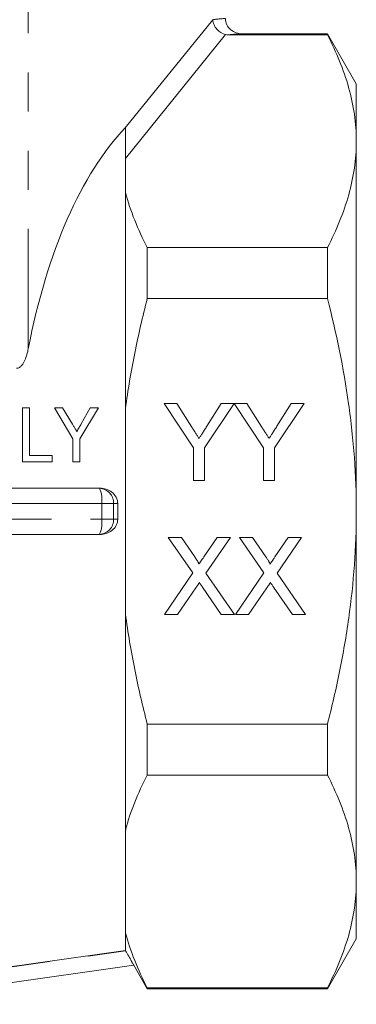
# Model space of a CAD drawing. Units: millimetres. Extents: x 187 to 220, y 95 to 261.
# Drawn here: x 209 to 220, y 178 to 210 of the extents above; entities that cross this region are included whole.
import ezdxf

# ---------------------------------------------------------------- set-up
doc = ezdxf.new("R2010")
doc.units = ezdxf.units.MM
doc.linetypes.add('PHANTOM', pattern=[12.7, 6.35, -1.27, 1.27, -1.27, 1.27, -1.27])

msp = doc.modelspace()

# ---------------------------------------------------------------- linework, layer by layer
at = {"color": 8, "linetype": 'PHANTOM', "lineweight": 0}
for p, q in [((209.005, 216.367), (209.005, 199.778)), ((212.157, 206.948), (214.994, 210.46)), ((215.407, 209.978), (212.159, 205.957)), ((211.391, 194.748), (203.409, 194.748)), ((211.391, 194.248), (211.391, 194.748)), ((211.391, 194.748), (211.774, 194.748)), ((211.774, 194.748), (211.774, 194.248)), ((211.91, 194.748), (211.774, 194.748)), ((203.409, 194.248), (211.391, 194.248)), ((211.391, 194.248), (211.774, 194.248)), ((211.774, 194.248), (211.91, 194.248)), ((203.409, 178.998), (212.167, 180.229))]:
    msp.add_line(p, q, dxfattribs=at)
at = {"color": 7, "linetype": 'Continuous', "lineweight": 15}
for p, q in [((215.502, 209.969), (218.721, 209.969)), ((218.721, 209.998), (215.961, 209.998)), ((219.659, 208.373), (218.721, 209.998)), ((218.721, 209.969), (218.721, 209.998)), ((219.659, 208.373), (219.659, 206.514)), ((212.159, 206.95), (212.159, 204.846)), ((219.659, 206.514), (219.659, 194.498)), ((212.159, 204.846), (212.159, 197.833)), ((212.869, 203.06), (212.869, 201.407)), ((218.721, 203.06), (212.869, 203.06)), ((218.721, 201.407), (218.721, 203.06)), ((212.869, 201.407), (218.721, 201.407)), ((213.413, 197.998), (213.83, 197.998)), ((214.374, 196.557), (213.413, 197.998)), ((213.83, 197.998), (214.315, 197.234)), ((215.689, 197.998), (214.727, 196.557)), ((214.806, 197.262), (215.271, 197.998)), ((215.271, 197.998), (215.689, 197.998)), ((215.694, 197.998), (216.106, 197.998)), ((216.65, 196.557), (215.694, 197.998)), ((216.106, 197.998), (216.59, 197.234)), ((217.964, 197.998), (217.003, 196.557)), ((217.081, 197.262), (217.547, 197.998)), ((217.547, 197.998), (217.964, 197.998)), ((209.044, 197.857), (208.819, 197.857)), ((208.819, 197.857), (208.819, 196.107)), ((209.044, 196.309), (209.044, 197.857)), ((209.851, 197.857), (210.457, 196.848)), ((210.121, 197.857), (209.851, 197.857)), ((210.437, 197.331), (210.121, 197.857)), ((210.681, 196.848), (211.287, 197.857)), ((211.017, 197.857), (210.726, 197.342)), ((211.287, 197.857), (211.017, 197.857)), ((212.159, 197.833), (212.159, 191.163)), ((210.457, 196.848), (210.457, 196.107)), ((210.681, 196.107), (210.681, 196.848)), ((209.784, 196.309), (209.044, 196.309)), ((209.784, 196.107), (209.784, 196.309)), ((214.374, 195.498), (214.374, 196.557)), ((214.727, 196.557), (214.727, 195.498)), ((216.65, 195.498), (216.65, 196.557)), ((217.003, 196.557), (217.003, 195.498)), ((208.819, 196.107), (209.784, 196.107)), ((210.457, 196.107), (210.681, 196.107)), ((214.727, 195.498), (214.374, 195.498)), ((217.003, 195.498), (216.65, 195.498)), ((203.409, 195.248), (211.321, 195.248)), ((211.321, 195.248), (211.328, 195.248)), ((219.659, 194.498), (219.659, 182.482)), ((211.321, 193.748), (203.409, 193.748)), ((211.328, 193.748), (211.321, 193.748)), ((213.553, 193.652), (213.977, 193.652)), ((214.348, 192.497), (213.553, 193.652)), ((213.977, 193.652), (214.413, 193.019)), ((214.706, 193.018), (215.141, 193.652)), ((215.572, 193.652), (214.776, 192.493)), ((215.141, 193.652), (215.572, 193.652)), ((215.86, 193.652), (216.285, 193.652)), ((216.656, 192.497), (215.86, 193.652)), ((216.285, 193.652), (216.721, 193.019)), ((217.014, 193.018), (217.449, 193.652)), ((217.88, 193.652), (217.084, 192.493)), ((217.449, 193.652), (217.88, 193.652)), ((213.424, 191.152), (214.348, 192.497)), ((214.776, 192.493), (215.7, 191.152)), ((215.732, 191.152), (216.656, 192.497)), ((217.084, 192.493), (218.008, 191.152)), ((214.446, 192.012), (213.855, 191.152)), ((215.275, 191.152), (214.666, 192.035)), ((216.754, 192.012), (216.162, 191.152)), ((217.583, 191.152), (216.974, 192.035)), ((212.159, 191.163), (212.159, 184.15)), ((213.855, 191.152), (213.424, 191.152)), ((215.7, 191.152), (215.275, 191.152)), ((216.162, 191.152), (215.732, 191.152)), ((218.008, 191.152), (217.583, 191.152)), ((218.721, 187.589), (212.869, 187.589)), ((212.869, 187.589), (212.869, 185.936)), ((218.721, 185.936), (218.721, 187.589)), ((212.869, 185.936), (218.721, 185.936)), ((212.159, 184.15), (212.159, 180.814)), ((219.659, 182.482), (219.659, 180.623)), ((212.159, 180.814), (212.159, 180.241)), ((218.721, 178.998), (219.659, 180.623)), ((212.159, 180.241), (212.167, 180.229)), ((212.429, 179.761), (203.409, 178.493)), ((212.429, 179.761), (212.869, 178.998)), ((218.721, 179.027), (212.869, 179.027)), ((212.869, 179.027), (212.869, 178.998)), ((218.721, 178.998), (218.721, 179.027)), ((212.869, 178.998), (218.721, 178.998))]:
    msp.add_line(p, q, dxfattribs=at)
at = {"color": 7, "linetype": 'Continuous', "lineweight": 15, "flags": 128}
msp.add_lwpolyline([(203.409, 179.011), (208.18, 179.682), (212.159, 180.241)], dxfattribs=at)
at = {"color": 8, "linetype": 'PHANTOM', "lineweight": 0}
for centre, radius, start, end in [((210.44, 194.871), 0.958, 352.6504, 23.1959), ((211.296, 194.77), 0.478, 357.3247, 87.0479), ((210.44, 194.125), 0.958, 336.8041, 7.3496), ((211.296, 194.226), 0.478, 272.9521, 2.6753)]:
    msp.add_arc(centre, radius, start, end, dxfattribs=at)
for centre, major_axis, ratio, start_param, end_param in [((215.508, 194.498), (0, 16), 0.466308, 0.013207, 0.069001), ((215.961, 194.498), (0, 15.5), 0.48135, 0, 0.061595)]:
    msp.add_ellipse(centre, major_axis=major_axis, ratio=ratio, start_param=start_param, end_param=end_param, dxfattribs=at)
at = {"color": 7, "linetype": 'Continuous', "lineweight": 15}
for centre, major_axis, start_param, end_param in [((214.985, 194.498), (0, 13.843), 0.452442, 1.179491), ((214.985, 194.498), (0, 13.843), 0.452095, 0.452442), ((218.169, 194.498), (0, 13.397), 1.552134, 1.589459)]:
    msp.add_ellipse(centre, major_axis=major_axis, ratio=0.467312, start_param=start_param, end_param=end_param, dxfattribs=at)
for points, knots in [([(215.407, 209.978), (215.302, 210.002), (215.204, 210.065), (215.092, 210.196), (215.061, 210.245), (215.015, 210.35), (215, 210.405), (214.994, 210.46)], [0, 0, 0, 0, 0.5, 0.5, 0.75, 0.75, 1, 1, 1, 1]), ([(215.409, 210.497), (215.409, 210.427), (215.426, 210.359), (215.485, 210.235), (215.529, 210.18), (215.685, 210.046), (215.824, 209.998), (215.961, 209.998)], [0, 0, 0, 0, 0.25, 0.25, 0.5, 0.5, 1, 1, 1, 1]), ([(219.659, 206.514), (219.659, 206.804), (219.638, 207.096), (219.554, 207.679), (219.492, 207.968), (219.248, 208.833), (219.012, 209.403), (218.721, 209.969)], [0, 0, 0, 0, 0.25, 0.25, 0.5, 0.5, 1, 1, 1, 1]), ([(218.721, 203.06), (219.014, 203.628), (219.25, 204.199), (219.573, 205.35), (219.659, 205.93), (219.659, 206.514)], [0, 0, 0, 0, 0.5, 0.5, 1, 1, 1, 1]), ([(212.869, 203.06), (212.717, 203.355), (212.58, 203.653), (212.341, 204.249), (212.24, 204.547), (212.159, 204.846)], [0, 0, 0, 0, 0.5, 0.5, 1, 1, 1, 1]), ([(212.159, 197.833), (212.241, 198.435), (212.343, 199.039), (212.582, 200.231), (212.719, 200.822), (212.869, 201.407)], [0, 0, 0, 0, 0.5, 0.5, 1, 1, 1, 1]), ([(219.659, 194.498), (219.659, 195.079), (219.638, 195.66), (219.554, 196.826), (219.491, 197.411), (219.246, 199.149), (219.01, 200.285), (218.721, 201.407)], [0, 0, 0, 0, 0.25, 0.25, 0.5, 0.5, 1, 1, 1, 1]), ([(209.005, 199.778), (208.981, 199.651), (208.947, 199.526), (208.868, 199.348), (208.836, 199.289), (208.772, 199.213), (208.748, 199.191), (208.69, 199.155), (208.657, 199.143), (208.622, 199.144)], [0, 0, 0, 0, 0.5, 0.5, 0.75, 0.75, 0.875, 0.875, 1, 1, 1, 1]), ([(210.583, 197.089), (210.57, 197.109), (210.558, 197.13), (210.546, 197.15), (210.528, 197.18), (210.51, 197.21), (210.492, 197.241), (210.473, 197.271), (210.455, 197.301), (210.437, 197.331)], [0, 0, 0, 0, 0.0001418244, 0.0001418244, 0.0001418244, 0.0003545662, 0.0003545662, 0.0003545662, 0.000567314, 0.000567314, 0.000567314, 0.000567314]), ([(210.726, 197.342), (210.702, 197.3), (210.678, 197.258), (210.654, 197.216), (210.642, 197.194), (210.63, 197.173), (210.619, 197.152), (210.607, 197.131), (210.594, 197.11), (210.583, 197.089)], [0, 0, 0, 0, 0.0002983173, 0.0002983173, 0.0002983173, 0.0004474842, 0.0004474842, 0.0004474842, 0.0005966576, 0.0005966576, 0.0005966576, 0.0005966576]), ([(214.551, 196.862), (214.569, 196.889), (214.607, 196.948), (214.667, 197.043), (214.734, 197.149), (214.781, 197.223), (214.806, 197.262)], [0, 0, 0, 0, 0.207834, 0.444075, 0.707834, 1, 1, 1, 1]), ([(216.827, 196.862), (216.845, 196.889), (216.882, 196.948), (216.942, 197.043), (217.01, 197.149), (217.057, 197.223), (217.081, 197.262)], [0, 0, 0, 0, 0.207834, 0.444075, 0.707834, 1, 1, 1, 1]), ([(214.315, 197.234), (214.337, 197.2), (214.379, 197.134), (214.44, 197.038), (214.497, 196.948), (214.534, 196.89), (214.551, 196.862)], [0, 0, 0, 0, 0.27481, 0.53324, 0.77433, 1, 1, 1, 1]), ([(216.59, 197.234), (216.612, 197.2), (216.654, 197.134), (216.715, 197.038), (216.773, 196.948), (216.809, 196.89), (216.827, 196.862)], [0, 0, 0, 0, 0.27481, 0.53324, 0.77433, 1, 1, 1, 1]), ([(211.328, 195.248), (211.399, 195.248), (211.469, 195.237), (211.603, 195.194), (211.667, 195.161), (211.779, 195.074), (211.826, 195.019), (211.893, 194.891), (211.911, 194.82), (211.91, 194.748)], [0, 0, 0, 0, 0.25, 0.25, 0.5, 0.5, 0.75, 0.75, 1, 1, 1, 1]), ([(218.721, 187.589), (218.867, 188.154), (218.999, 188.724), (219.232, 189.874), (219.332, 190.449), (219.574, 192.179), (219.659, 193.336), (219.659, 194.498)], [0, 0, 0, 0, 0.25, 0.25, 0.5, 0.5, 1, 1, 1, 1]), ([(211.91, 194.248), (211.91, 194.212), (211.906, 194.177), (211.889, 194.107), (211.876, 194.073), (211.827, 193.979), (211.78, 193.923), (211.668, 193.835), (211.604, 193.802), (211.469, 193.758), (211.399, 193.748), (211.328, 193.748)], [0, 0, 0, 0, 0.125, 0.125, 0.25, 0.25, 0.5, 0.5, 0.75, 0.75, 1, 1, 1, 1]), ([(214.413, 193.019), (214.424, 193.003), (214.444, 192.973), (214.472, 192.931), (214.495, 192.894), (214.514, 192.861), (214.528, 192.834), (214.538, 192.812), (214.543, 192.794), (214.543, 192.784), (214.543, 192.78)], [0, 0, 0, 0, 0.209538, 0.393206, 0.554151, 0.689382, 0.80228, 0.889952, 0.956059, 1, 1, 1, 1]), ([(214.543, 192.78), (214.554, 192.796), (214.577, 192.83), (214.615, 192.885), (214.659, 192.949), (214.69, 192.994), (214.706, 193.018)], [0, 0, 0, 0, 0.195959, 0.429465, 0.696675, 1, 1, 1, 1]), ([(216.721, 193.019), (216.732, 193.003), (216.752, 192.973), (216.78, 192.931), (216.803, 192.894), (216.822, 192.861), (216.836, 192.834), (216.846, 192.812), (216.851, 192.794), (216.851, 192.784), (216.851, 192.78)], [0, 0, 0, 0, 0.209538, 0.393206, 0.554151, 0.689382, 0.80228, 0.889952, 0.956059, 1, 1, 1, 1]), ([(216.851, 192.78), (216.862, 192.796), (216.885, 192.83), (216.923, 192.885), (216.966, 192.949), (216.998, 192.994), (217.014, 193.018)], [0, 0, 0, 0, 0.195959, 0.429465, 0.696675, 1, 1, 1, 1]), ([(214.564, 192.184), (214.551, 192.165), (214.527, 192.131), (214.494, 192.084), (214.469, 192.045), (214.453, 192.022), (214.446, 192.012)], [0, 0, 0, 0, 0.326889, 0.601754, 0.825221, 1, 1, 1, 1]), ([(214.666, 192.035), (214.649, 192.06), (214.615, 192.11), (214.581, 192.159), (214.564, 192.184)], [0, 0, 0, 0, 0.505782, 1, 1, 1, 1]), ([(216.871, 192.184), (216.859, 192.165), (216.835, 192.131), (216.802, 192.084), (216.776, 192.045), (216.761, 192.022), (216.754, 192.012)], [0, 0, 0, 0, 0.326889, 0.601754, 0.825221, 1, 1, 1, 1]), ([(216.974, 192.035), (216.957, 192.06), (216.922, 192.11), (216.888, 192.159), (216.871, 192.184)], [0, 0, 0, 0, 0.505782, 1, 1, 1, 1]), ([(212.869, 187.589), (212.718, 188.176), (212.581, 188.769), (212.342, 189.965), (212.24, 190.564), (212.159, 191.163)], [0, 0, 0, 0, 0.5, 0.5, 1, 1, 1, 1]), ([(219.659, 182.482), (219.659, 182.772), (219.638, 183.064), (219.554, 183.646), (219.492, 183.936), (219.248, 184.8), (219.012, 185.371), (218.721, 185.936)], [0, 0, 0, 0, 0.25, 0.25, 0.5, 0.5, 1, 1, 1, 1]), ([(218.721, 179.027), (219.014, 179.596), (219.25, 180.167), (219.573, 181.318), (219.659, 181.898), (219.659, 182.482)], [0, 0, 0, 0, 0.5, 0.5, 1, 1, 1, 1]), ([(212.869, 179.027), (212.717, 179.323), (212.58, 179.621), (212.341, 180.216), (212.24, 180.515), (212.159, 180.814)], [0, 0, 0, 0, 0.5, 0.5, 1, 1, 1, 1]), ([(212.167, 180.229), (212.201, 180.169), (212.234, 180.111), (212.297, 180), (212.326, 179.949), (212.375, 179.86), (212.395, 179.824), (212.422, 179.774), (212.43, 179.761), (212.429, 179.761)], [0, 0, 0, 0, 0.25, 0.25, 0.5, 0.5, 0.75, 0.75, 1, 1, 1, 1])]:
    msp.add_open_spline(points, degree=3, knots=knots, dxfattribs=at)
for points in [[(215.502, 209.969), (215.469, 209.969), (215.437, 209.971), (215.407, 209.978)], [(212.159, 184.15), (212.323, 184.756), (212.568, 185.351), (212.869, 185.936)]]:
    msp.add_open_spline(points, degree=3, dxfattribs=at)

doc.saveas('drawing.dxf')
